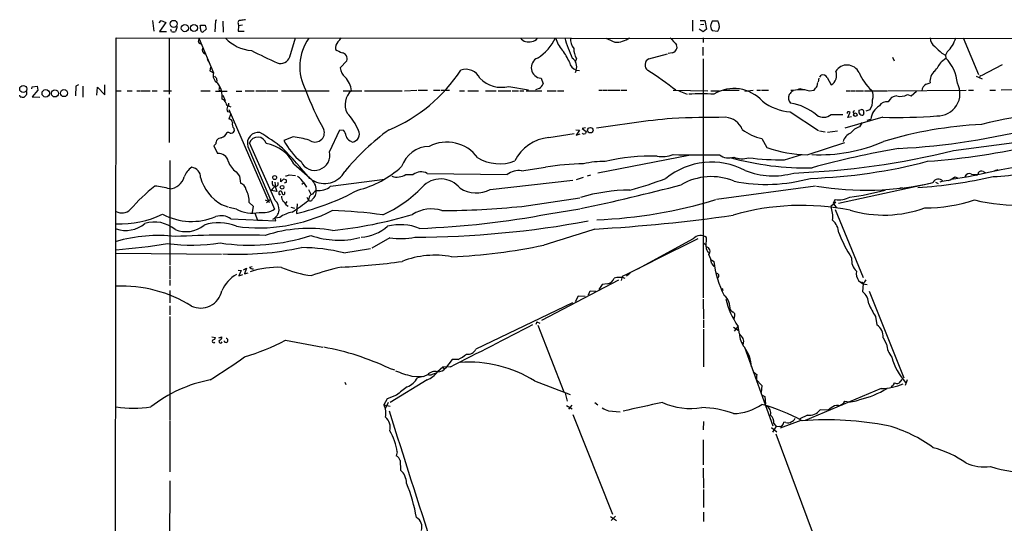
# Model space of a CAD drawing. Extents: x 1 to 969, y 5 to 877.
# Drawn here: x 5 to 240, y 747 to 867 of the extents above; entities that cross this region are included whole.
import ezdxf

# ---------------------------------------------------------------- set-up
doc = ezdxf.new("R2010")
doc.units = 0
doc.header["$MEASUREMENT"] = 0
doc.layers.add('MAIN', color=5, linetype='CONTINUOUS')

msp = doc.modelspace()

# ---------------------------------------------------------------- linework, layer by layer
at = {"layer": 'MAIN'}
for p, q in [((36.9993, 866.8173), (37.2533, 864.2773)), ((38.5233, 866.2246), (39.0313, 866.8173)), ((39.0313, 866.8173), (40.132, 866.3093)), ((51.9853, 866.8173), (51.816, 864.1079)), ((52.324, 866.9019), (51.9853, 866.8173)), ((53.7633, 866.6479), (53.848, 864.0233)), ((165.7773, 866.9019), (165.7773, 864.2773)), ((167.5553, 866.8173), (168.656, 866.8173)), ((168.656, 866.8173), (169.0793, 864.7006)), ((171.8733, 866.6479), (170.434, 866.6479)), ((171.958, 866.3093), (171.8733, 866.6479)), ((40.132, 866.3093), (38.608, 864.1926)), ((38.608, 864.1926), (40.3013, 864.1926)), ((41.4867, 864.1926), (41.3173, 864.6159)), ((42.8413, 865.3779), (42.418, 864.1926)), ((48.3447, 865.4626), (48.514, 865.7166)), ((48.514, 865.7166), (49.53, 865.7166)), ((49.784, 864.7006), (48.9373, 864.0233)), ((49.53, 865.7166), (49.784, 864.7006)), ((57.404, 866.0553), (57.4887, 865.5473)), ((57.4887, 865.5473), (57.404, 864.2773)), ((57.404, 864.2773), (58.8433, 864.2773)), ((58.42, 865.7166), (57.4887, 865.5473)), ((168.3173, 864.1079), (167.3013, 864.7006)), ((167.64, 865.8013), (168.4867, 865.8859)), ((169.0793, 864.7006), (168.3173, 864.1079)), ((170.434, 864.4466), (171.7887, 864.2773)), ((27.8553, 388.2813), (28.2787, 862.6686)), ((28.2787, 862.6686), (432.9007, 862.3299)), ((40.9787, 862.6686), (40.9787, 849.2066)), ((47.9213, 861.8219), (48.0907, 862.4146)), ((48.0907, 862.4146), (51.4773, 854.2866)), ((69.6807, 858.0966), (71.0353, 862.6686)), ((168.3173, 862.6686), (168.3173, 861.5679)), ((230.2933, 862.6686), (233.934, 853.9479)), ((168.2327, 860.4673), (168.2327, 858.4353)), ((50.038, 857.5886), (50.292, 856.9113)), ((83.312, 857.1653), (81.7033, 855.4719)), ((138.0913, 857.7579), (137.7527, 856.8266)), ((155.3633, 857.6733), (159.766, 858.8586)), ((160.9513, 859.1126), (159.9353, 858.9433)), ((168.3173, 857.6733), (168.3173, 800.6079)), ((213.4447, 858.0119), (213.868, 857.1653)), ((225.1287, 856.9959), (226.1447, 857.8426)), ((225.2133, 859.0279), (226.06, 858.5199)), ((226.4833, 859.2819), (226.06, 858.5199)), ((226.06, 858.5199), (226.1447, 857.8426)), ((50.8, 855.6413), (50.6307, 854.7946)), ((50.6307, 854.7946), (51.4773, 854.2866)), ((138.0067, 854.9639), (137.7527, 854.2866)), ((138.0067, 854.9639), (138.7687, 854.8793)), ((234.696, 853.6939), (239.6913, 856.3186)), ((52.2393, 852.9319), (52.324, 852.2546)), ((129.6247, 853.0166), (130.1327, 851.6619)), ((195.9187, 853.0166), (195.7493, 852.1699)), ((196.088, 853.2706), (196.4267, 853.7786)), ((197.866, 853.1859), (198.7973, 851.4079)), ((233.426, 853.5246), (234.8653, 852.8473)), ((234.3573, 853.7786), (234.188, 853.1013)), ((8.2127, 850.4766), (8.2973, 850.9846)), ((8.2973, 850.9846), (9.4827, 851.1539)), ((9.652, 850.1379), (8.2973, 848.6139)), ((9.4827, 851.1539), (9.652, 850.1379)), ((18.7113, 851.1539), (18.6267, 848.7833)), ((19.304, 851.4079), (18.7113, 851.1539)), ((20.32, 851.1539), (20.32, 848.5293)), ((23.7067, 848.9526), (23.876, 850.8999)), ((23.876, 850.8999), (25.5693, 849.0373)), ((25.5693, 849.0373), (25.5693, 851.4079)), ((52.832, 850.1379), (53.1707, 850.0533)), ((97.028, 850.0533), (99.9913, 850.1379)), ((100.33, 850.1379), (102.5313, 850.1379)), ((103.9707, 850.1379), (105.4947, 850.1379)), ((105.7487, 850.1379), (107.7807, 850.1379)), ((121.92, 851.0693), (126.6613, 850.2226)), ((129.2013, 850.5613), (128.27, 850.2226)), ((143.4253, 850.1379), (144.272, 850.1379)), ((144.4413, 850.1379), (145.4573, 850.1379)), ((145.6267, 850.1379), (148.5053, 850.1379)), ((148.7593, 850.1379), (150.114, 850.1379)), ((161.1207, 850.1379), (169.418, 850.0533)), ((173.0587, 850.1379), (176.8687, 850.1379)), ((178.2233, 849.9686), (180.2553, 850.1379)), ((181.102, 850.1379), (181.9487, 850.1379)), ((182.2027, 850.1379), (183.896, 850.1379)), ((192.532, 850.2226), (190.3307, 850.1379)), ((193.548, 850.0533), (194.7333, 850.1379)), ((195.4953, 851.1539), (195.6647, 852.0006)), ((212.344, 850.0533), (231.0553, 850.1379)), ((221.488, 851.5773), (222.4193, 851.9159)), ((231.5633, 850.1379), (232.7487, 850.1379)), ((236.6433, 850.1379), (237.998, 850.1379)), ((242.316, 850.2226), (239.3527, 850.1379)), ((5.4187, 848.6139), (5.334, 848.9526)), ((6.9427, 849.8839), (6.9427, 849.1219)), ((8.2973, 848.6139), (10.0753, 848.5293)), ((28.194, 850.0533), (29.464, 850.0533)), ((30.9033, 850.0533), (32.0887, 850.0533)), ((33.1893, 850.0533), (34.036, 850.0533)), ((34.2053, 850.0533), (36.4067, 850.0533)), ((36.9147, 850.0533), (38.1, 850.0533)), ((39.624, 850.0533), (41.4867, 850.0533)), ((40.9787, 848.3599), (40.9787, 837.6919)), ((48.514, 850.0533), (50.7153, 850.0533)), ((51.9853, 849.9686), (54.7793, 849.9686)), ((53.7633, 848.9526), (54.2713, 847.6826)), ((56.896, 849.9686), (58.2507, 849.9686)), ((59.0973, 850.0533), (61.214, 850.0533)), ((61.6373, 850.0533), (64.1773, 850.0533)), ((64.3467, 850.0533), (66.8867, 850.0533)), ((67.7333, 850.0533), (79.0787, 850.0533)), ((82.4653, 850.0533), (86.868, 850.0533)), ((87.5453, 850.0533), (96.52, 850.0533)), ((110.1513, 850.0533), (111.3367, 850.0533)), ((112.1833, 850.0533), (114.7233, 850.0533)), ((116.4167, 850.0533), (118.9567, 850.0533)), ((119.38, 850.0533), (122.428, 850.0533)), ((122.7667, 850.0533), (124.2907, 850.0533)), ((124.5447, 850.0533), (125.5607, 850.0533)), ((126.0687, 850.0533), (129.794, 850.0533)), ((131.064, 850.0533), (133.2653, 850.0533)), ((133.5193, 850.0533), (135.0433, 850.0533)), ((162.4753, 850.0533), (164.5073, 849.2066)), ((170.0953, 850.0533), (172.212, 850.0533)), ((202.438, 850.0533), (203.2847, 850.0533)), ((203.454, 850.0533), (204.6393, 850.0533)), ((204.8087, 850.0533), (206.502, 850.0533)), ((206.756, 850.0533), (212.1747, 850.0533)), ((217.0007, 849.1219), (217.932, 848.7833)), ((217.932, 848.7833), (219.202, 849.9686)), ((55.2027, 845.5659), (64.77, 823.3833)), ((55.2873, 846.3279), (55.626, 846.1586)), ((205.486, 845.3966), (206.0787, 845.5659)), ((208.026, 845.4813), (207.0947, 845.1426)), ((54.864, 845.0579), (55.2873, 844.9733)), ((55.5413, 844.3806), (55.2027, 843.2799)), ((189.0607, 844.9733), (195.834, 840.5706)), ((198.7973, 844.3806), (201.5913, 844.3806)), ((211.1587, 843.7033), (202.0993, 841.0786)), ((202.7767, 843.6186), (203.3693, 844.8886)), ((203.708, 843.7879), (202.7767, 843.6186)), ((204.1313, 845.1426), (204.47, 845.3119)), ((206.5867, 844.8039), (206.4173, 844.2113)), ((207.4333, 843.0259), (208.28, 843.2799)), ((56.388, 841.0786), (56.4727, 840.4013)), ((79.1633, 835.4906), (81.6187, 840.7399)), ((81.6187, 840.7399), (82.55, 840.6553)), ((137.922, 840.7399), (138.7687, 840.6553)), ((140.208, 841.1633), (139.446, 840.9939)), ((139.446, 840.9939), (140.3773, 840.3166)), ((205.6553, 841.4173), (206.3327, 842.4333)), ((70.5273, 839.0466), (68.326, 838.1999)), ((131.4873, 838.8773), (137.4987, 839.8086)), ((138.7687, 840.6553), (138.0067, 839.4699)), ((138.0067, 839.4699), (138.938, 839.7239)), ((139.6153, 839.7239), (139.5307, 839.8933)), ((182.2873, 838.6233), (183.4727, 836.5066)), ((196.0033, 840.4859), (197.358, 840.2319)), ((197.9507, 840.1473), (200.3213, 840.4859)), ((228.0073, 835.7446), (252.984, 839.0466)), ((52.07, 837.3533), (51.562, 836.9299)), ((51.562, 836.9299), (52.4933, 835.0673)), ((59.69, 836.7606), (66.04, 821.7746)), ((66.2093, 823.8913), (60.1133, 837.6073)), ((84.074, 838.1153), (84.6667, 837.7766)), ((193.1247, 834.7286), (202.0993, 837.6919)), ((164.846, 834.5593), (143.1713, 830.4106)), ((187.706, 833.5433), (191.8547, 834.8133)), ((41.0633, 833.3739), (41.0633, 808.4819)), ((70.6967, 832.6119), (74.5067, 829.2253)), ((124.968, 830.9186), (130.7253, 831.7653)), ((56.896, 830.6646), (57.7427, 829.6486)), ((57.7427, 829.6486), (57.912, 827.9553)), ((67.564, 828.2939), (67.564, 829.1406)), ((68.2413, 828.9713), (67.564, 828.2939)), ((68.834, 828.8019), (68.2413, 828.9713)), ((69.596, 829.9873), (71.0353, 829.8179)), ((79.4173, 827.2779), (92.3713, 828.9713)), ((97.3667, 830.0719), (99.1447, 830.0719)), ((102.4467, 830.3259), (121.5813, 830.0719)), ((138.0913, 828.8866), (139.7847, 829.3946)), ((141.3933, 829.9026), (140.6313, 829.6486)), ((231.5633, 829.4793), (227.4993, 828.8866)), ((228.346, 829.4793), (228.9387, 829.2253)), ((235.0347, 830.7493), (235.5427, 830.4953)), ((238.5907, 831.1726), (237.744, 830.9186)), ((65.7013, 827.4473), (66.1247, 827.2779)), ((66.1247, 828.2093), (66.294, 826.9393)), ((66.1247, 827.2779), (66.294, 826.9393)), ((66.294, 826.9393), (66.6327, 826.0079)), ((68.4107, 828.0399), (68.9187, 828.2093)), ((72.5593, 827.7859), (72.9827, 828.0399)), ((73.0673, 828.0399), (73.66, 827.0239)), ((117.5173, 826.5159), (137.2447, 828.7173)), ((171.45, 824.1453), (195.072, 827.3626)), ((200.5753, 823.2139), (222.504, 827.9553)), ((215.2227, 826.8546), (215.8153, 826.9393)), ((223.6893, 828.2093), (224.3667, 827.8706)), ((66.6327, 826.0079), (65.278, 826.2619)), ((67.1407, 825.5846), (67.1407, 825.9233)), ((68.4953, 825.4153), (68.4953, 825.9233)), ((73.7447, 824.6533), (74.168, 823.8913)), ((74.168, 826.5159), (74.7607, 825.3306)), ((74.2527, 824.3146), (74.168, 823.8913)), ((125.0527, 822.4519), (138.8533, 824.4839)), ((53.4247, 822.8753), (54.9487, 822.3673)), ((56.9807, 821.7746), (55.2027, 822.1979)), ((60.0287, 823.3833), (60.96, 822.5366)), ((60.96, 822.5366), (60.706, 821.0126)), ((63.8387, 823.9759), (64.516, 823.7219)), ((65.024, 824.0606), (64.1773, 823.2986)), ((69.0033, 823.6373), (68.6647, 823.1293)), ((68.9187, 822.7059), (69.342, 822.5366)), ((69.9347, 822.2826), (70.866, 822.0286)), ((71.4587, 823.0446), (71.2893, 820.7586)), ((199.898, 823.4679), (198.7127, 822.4519)), ((199.8133, 824.0606), (199.3053, 823.2139)), ((199.3053, 823.2139), (199.9827, 822.1979)), ((61.3833, 820.8433), (61.976, 819.1499)), ((67.31, 819.8273), (66.2093, 819.6579)), ((66.3787, 818.9806), (66.2093, 819.6579)), ((131.4873, 820.6739), (138.8533, 821.8593)), ((199.8133, 821.6899), (206.4173, 805.5186)), ((55.626, 819.4886), (66.3787, 818.9806)), ((61.976, 819.1499), (63.1613, 819.1499)), ((93.5567, 814.9166), (89.2387, 812.4613)), ((168.9947, 812.7999), (169.0793, 815.0013)), ((165.9467, 814.7473), (152.654, 807.4659)), ((168.402, 813.7313), (168.91, 813.2233)), ((28.2787, 811.2759), (53.4247, 811.0219)), ((82.6347, 811.3606), (88.9847, 812.3766)), ((41.0633, 808.2279), (41.0633, 805.1799)), ((60.1133, 807.9739), (60.706, 808.1433)), ((170.2647, 809.6673), (170.8573, 809.3286)), ((170.3493, 808.7359), (170.8573, 808.1433)), ((57.404, 807.2119), (58.0813, 807.1273)), ((58.0813, 807.1273), (57.5733, 805.8573)), ((57.5733, 805.8573), (58.5047, 806.1959)), ((58.674, 807.2966), (59.3513, 807.7199)), ((59.3513, 807.7199), (58.928, 806.3653)), ((58.928, 806.3653), (59.7747, 806.6193)), ((149.0133, 805.6879), (148.7593, 804.7566)), ((150.876, 806.5346), (150.0293, 805.7726)), ((41.0633, 804.9259), (41.0633, 803.5713)), ((148.082, 804.8413), (129.7093, 795.1893)), ((144.1873, 803.8253), (143.4253, 802.6399)), ((145.3727, 803.9946), (144.1873, 803.8253)), ((146.1347, 804.1639), (145.9653, 803.9099)), ((206.0787, 804.4179), (206.5867, 804.1639)), ((206.4173, 803.9946), (206.3327, 802.1319)), ((41.0633, 802.3859), (41.0633, 799.4226)), ((138.5147, 801.0313), (137.7527, 799.6766)), ((140.1233, 800.9466), (138.5147, 801.0313)), ((140.97, 801.3699), (141.3087, 802.3013)), ((141.3087, 802.3013), (142.6633, 802.2166)), ((172.8047, 802.9786), (172.974, 802.3859)), ((207.8567, 802.2166), (216.154, 781.5579)), ((41.0633, 798.7453), (41.0633, 796.5439)), ((137.16, 799.4226), (114.046, 788.4159)), ((168.3173, 800.3539), (168.402, 795.6126)), ((41.0633, 796.2053), (41.0633, 771.4826)), ((209.3807, 796.2053), (209.7193, 794.1733)), ((128.6087, 794.9353), (128.3547, 794.2579)), ((128.6087, 794.9353), (129.3707, 794.5966)), ((128.8627, 794.0886), (135.0433, 778.1713)), ((168.402, 795.3586), (168.402, 793.4959)), ((175.6833, 795.9513), (175.5987, 795.5279)), ((175.768, 792.6493), (176.6147, 793.8346)), ((176.9533, 792.0566), (176.6147, 793.8346)), ((168.402, 793.1573), (168.402, 784.1826)), ((175.514, 793.6653), (176.6147, 792.9033)), ((51.1387, 791.2946), (51.9853, 791.2099)), ((52.7473, 791.1253), (53.5093, 791.2946)), ((68.6647, 790.5326), (77.5547, 788.8393)), ((211.2433, 791.1253), (212.0053, 789.6013)), ((178.1387, 788.8393), (184.912, 770.1279)), ((108.458, 785.9606), (106.8493, 783.8439)), ((109.8973, 785.9606), (108.458, 785.9606)), ((93.3873, 783.8439), (94.6573, 783.4206)), ((98.806, 781.9813), (101.6847, 781.8966)), ((102.5313, 782.2353), (101.6847, 781.8966)), ((104.7327, 782.7433), (104.902, 782.9973)), ((104.902, 782.9973), (104.7327, 782.7433)), ((106.172, 784.0979), (104.902, 782.9973)), ((108.0347, 784.1826), (106.172, 784.0979)), ((106.172, 784.0979), (106.5107, 783.5899)), ((82.804, 780.5419), (83.058, 779.9493)), ((102.4467, 781.0499), (93.6413, 775.6313)), ((101.6847, 781.8966), (100.1607, 781.5579)), ((128.1007, 780.7959), (136.5673, 777.5786)), ((180.9327, 781.1346), (182.2873, 779.6953)), ((182.2873, 779.6953), (182.118, 778.0866)), ((215.646, 781.1346), (214.9687, 780.2879)), ((216.916, 781.0499), (216.4927, 779.6953)), ((95.1653, 777.4093), (92.964, 776.5626)), ((135.382, 777.9173), (135.89, 775.9699)), ((182.372, 777.4093), (182.9647, 777.0706)), ((210.7353, 779.0179), (192.6167, 771.3979)), ((213.2753, 779.6106), (213.106, 779.2719)), ((92.964, 776.5626), (92.1173, 775.1233)), ((92.1173, 775.1233), (93.6413, 774.7846)), ((93.1333, 775.6313), (92.456, 774.1919)), ((135.7207, 774.9539), (137.0753, 774.1919)), ((136.9907, 775.0386), (136.144, 774.1073)), ((142.494, 775.6313), (143.1713, 775.1233)), ((182.9647, 777.0706), (183.134, 775.2926)), ((201.0833, 775.0386), (201.0833, 774.8693)), ((137.2447, 772.8373), (146.6427, 749.0459)), ((145.7113, 773.6839), (148.5053, 773.4299)), ((193.2093, 772.6679), (191.3467, 771.7366)), ((198.12, 773.8533), (196.1727, 773.9379)), ((198.7973, 774.3613), (198.12, 773.8533)), ((41.0633, 771.3133), (41.0633, 759.1213)), ((168.402, 771.1439), (168.3173, 769.1119)), ((185.166, 770.6359), (185.7587, 769.8739)), ((191.6007, 771.3979), (186.69, 769.5353)), ((188.0447, 770.8899), (187.5367, 770.9746)), ((184.5733, 769.7046), (185.8433, 768.6886)), ((185.5893, 769.8739), (184.8273, 768.6039)), ((186.5207, 769.9586), (185.5893, 769.8739)), ((185.5893, 768.1806), (196.596, 738.8013)), ((168.3173, 766.7413), (168.3173, 760.8146)), ((95.3347, 763.8626), (95.0807, 762.9313)), ((96.012, 761.8306), (96.0967, 759.5446)), ((168.3173, 759.9679), (168.402, 755.2266)), ((41.0633, 757.0046), (40.9787, 729.5726)), ((168.402, 754.8879), (168.402, 750.6546)), ((168.402, 749.4693), (168.402, 747.2679)), ((146.2193, 748.4533), (147.6587, 747.5219)), ((147.4047, 748.5379), (146.3887, 747.5219))]:
    msp.add_line(p, q, dxfattribs=at)
for centre, radius in [((42.0057, 865.98), 0.8433), ((44.6802, 864.9658), 0.8461), ((46.8586, 865.0083), 0.8385), ((6.1347, 850.4549), 0.8443), ((11.5022, 849.4238), 0.8909), ((13.6917, 849.3983), 0.8419), ((15.8484, 849.4658), 0.8429), ((204.5758, 844.3277), 0.4301), ((141.3875, 840.6198), 0.64), ((66.0947, 829.3199), 0.4591), ((67.8835, 827.0267), 0.4372)]:
    msp.add_circle(centre, radius, dxfattribs=at)
for centre, radius, start, end in [((57.8909, 866.2881), 0.5397, 78.694232, 205.553719), ((100.9103, 570.6052), 299.3045, 98.014144, 98.243348), ((381.9231, 781.5462), 227.9692, 158.080499, 158.309672), ((41.9524, 865.3358), 1.2344, 247.835724, 292.159978), ((50.7154, 865.2085), 2.3843, 173.882192, 196.500607), ((49.0221, 864.616), 0.5987, 188.131456, 261.857718), ((171.7724, 865.5009), 1.7038, 169.844943, 218.228622), ((170.2587, 865.4278), 1.9143, 323.058269, 27.417712), ((48.4999, 861.8079), 0.5788, 178.613923, 271.395974), ((61.3826, 869.3123), 9.7285, 223.758057, 265.011816), ((83.7102, 855.7968), 11.6408, 144.335187, 208.610145), ((79.2484, 864.1077), 3.0674, 309.397568, 332.020577), ((126.585, 864.0387), 2.37, 217.866927, 290.714498), ((127.284, 863.6548), 1.8382, 274.346112, 324.367026), ((122.8303, 867.509), 11.3496, 301.603831, 334.755563), ((141.0715, 865.08), 8.3321, 196.822742, 220.170256), ((162.6421, 870.0025), 28.3112, 195.013455, 205.436364), ((140.2016, 862.3396), 3.558, 176.062846, 218.419883), ((150.9911, 873.0593), 12.0091, 240.725465, 251.775218), ((147.665, 866.6227), 4.9886, 265.058666, 307.569362), ((584.5189, 1242.8116), 569.5163, 221.873172, 222.102361), ((225.0419, 862.6878), 2.6227, 180.419454, 234.52886), ((221.7572, 864.4205), 6.9815, 312.605528, 345.467134), ((49.8688, 859.8746), 1.0711, 161.565051, 251.558284), ((804.4459, 2403.2761), 1713.5557, 244.2699319, 244.4991166), ((82.963, 860.1493), 2.3762, 138.0653, 186.638419), ((84.4006, 865.8131), 7.0491, 237.399515, 251.905879), ((125.2356, 852.198), 12.084, 22.521826, 38.408115), ((142.1564, 860.2014), 4.743, 180.879471, 211.009749), ((160.6747, 860.4719), 1.3872, 281.501914, 21.278308), ((605.3763, 1283.1255), 569.546, 227.89763, 228.126807), ((67.513, 858.7893), 2.2756, 249.533539, 342.278445), ((81.8977, 857.6506), 1.4953, 341.06096, 77.893467), ((129.815, 855.5373), 2.5278, 114.219787, 265.682651), ((135.5782, 855.7682), 2.5582, 341.675538, 54.181916), ((156.0524, 856.2021), 1.6246, 115.09807, 234.51275), ((219.2674, 850.9911), 9.7077, 4.965139, 44.892326), ((85.1847, 855.9268), 3.511, 187.444424, 229.160103), ((79.2474, 875.1355), 37.1886, 292.347377, 327.15193), ((111.6578, 851.3648), 3.7838, 25.883781, 107.976692), ((138.7847, 857.2618), 2.4261, 190.333997, 251.295442), ((92.736, 759.8007), 113.7118, 52.602404, 56.734393), ((202.5958, 852.9527), 3.2196, 26.14324, 146.92197), ((210.8029, 865.3682), 16.5929, 320.033366, 329.697083), ((53.4671, 853.7363), 2.0645, 164.54066, 241.856009), ((221.3112, 980.2524), 211.6502, 216.752556, 216.981771), ((79.3985, 849.6477), 5.0306, 4.624602, 46.06877), ((120.1716, 857.9616), 7.1106, 224.062117, 284.234215), ((196.7907, 852.6186), 1.2158, 27.81495, 107.421498), ((197.5697, 853.6516), 2.5576, 298.684479, 24.443584), ((216.7918, 859.1313), 12.267, 202.832204, 227.150238), ((225.486, 852.3216), 3.0934, 129.460517, 187.536016), ((47.9349, 848.5247), 5.6815, 354.916687, 36.647228), ((54.3969, 850.3497), 1.5791, 159.609571, 187.70781), ((135.4981, 873.0215), 66.0659, 200.187481, 209.166224), ((127.7494, 852.7344), 2.6135, 303.747831, 335.771955), ((175.6425, 841.4101), 9.1479, 41.849503, 121.540045), ((189.4416, 854.5827), 4.4498, 267.274424, 295.34881), ((319.4527, 1400.6555), 564.8139, 256.890607, 257.11978), ((-58.8536, 1041.1218), 317.4605, 323.0155, 323.244712), ((206.5286, 848.7674), 2.3595, 337.169997, 35.50945), ((222.2498, 849.9687), 1.7798, 115.341276, 177.275526), ((224.2268, 849.3592), 5.321, 267.858857, 27.683766), ((6.1384, 851.368), 2.8466, 255.354993, 274.26301), ((5.6303, 849.8418), 1.4969, 298.737847, 331.253601), ((53.001, 846.5816), 1.557, 22.38634, 67.61366), ((87.1813, 846.7622), 4.3008, 130.071838, 208.359856), ((167.8516, 801.5058), 47.7954, 86.394473, 93.605408), ((190.4639, 848.3538), 1.8266, 155.132624, 223.786598), ((191.8131, 847.0471), 3.6528, 124.616288, 145.389367), ((205.0065, 847.626), 3.7037, 324.614463, 3.49682), ((214.5172, 846.4972), 2.2868, 91.415753, 155.964753), ((215.3168, 852.0574), 3.3842, 255.346575, 299.84001), ((55.3085, 847.1957), 0.8681, 181.392836, 268.600566), ((55.8168, 845.6506), 1.1221, 148.115856, 211.884144), ((54.2172, 846.9931), 0.9902, 310.782042, 5.60984), ((190.4383, 858.4101), 13.5073, 233.778271, 264.146237), ((186.8609, 833.8601), 13.4256, 50.444252, 80.203294), ((36.136, 845.058), 169.3503, 359.885409, 0.114558), ((206.1295, 845.0494), 0.519, 331.765797, 95.61722), ((212.3252, 842.8814), 4.0648, 119.688235, 174.373842), ((212.1194, 845.36), 2.0916, 81.496054, 149.784183), ((55.1815, 842.4121), 0.8681, 1.399434, 88.600566), ((72.9959, 834.9681), 14.257, 23.139067, 43.153709), ((189.7532, 553.9308), 290.956, 95.697788, 99.280225), ((177.4573, 330.2632), 513.4542, 90.424711, 91.851649), ((173.2619, 838.9751), 4.7442, 22.94502, 85.291921), ((196.9986, 846.4036), 2.707, 234.083893, 311.641098), ((202.7908, 844.7898), 0.184, 94.39393, 237.519254), ((202.9459, 844.0415), 0.947, 63.443066, 100.291859), ((204.3067, 844.9188), 0.2843, 128.087058, 268.790557), ((206.2479, 845.0084), 0.8149, 200.779055, 281.998017), ((214.3339, 967.7561), 124.0934, 268.533803, 274.480475), ((254.7097, 766.4759), 78.1405, 82.553083, 104.840235), ((57.2349, 842.01), 1.2589, 160.351687, 227.720494), ((75.7292, 840.0244), 2.2281, 231.338987, 21.046927), ((127.8573, 793.624), 58.3788, 126.189208, 140.510432), ((184.5541, 849.4443), 11.0559, 231.228339, 258.168673), ((206.6502, 837.6285), 3.9173, 104.713114, 144.67894), ((239.8878, 742.9423), 99.2036, 92.999935, 106.731728), ((205.912, 1004.5162), 168.5026, 273.052184, 284.54953), ((53.3734, 837.4832), 1.3098, 91.461176, 185.691442), ((52.4193, 841.2867), 2.6586, 290.261685, 332.584843), ((54.9487, 839.3005), 0.7807, 49.405074, 102.531992), ((55.4569, 841.1629), 1.2696, 269.990974, 323.139128), ((62.1709, 837.5036), 2.5897, 81.164015, 196.672332), ((62.076, 836.8884), 2.0902, 15.241656, 159.88317), ((39.3092, 800.4273), 45.9561, 51.388772, 59.59397), ((65.0165, 801.5864), 37.8634, 75.749055, 81.631199), ((77.81, 837.8618), 5.5019, 14.247646, 30.512801), ((84.6473, 839.5447), 1.5401, 192.327049, 248.145396), ((84.3294, 839.7181), 1.9706, 279.855719, 25.633981), ((132.3641, 828.8967), 10.019, 95.02057, 153.996579), ((139.7845, 840.6561), 0.9474, 259.712463, 296.551529), ((267.3, 797.7351), 133.8752, 161.45383, 161.682999), ((204.601, 837.0607), 3.056, 112.04442, 163.16248), ((62.4656, 828.2798), 9.3015, 27.758225, 79.925507), ((-74.8406, 700.3999), 197.177, 40.762071, 43.584055), ((81.7897, 844.8053), 14.9968, 206.132942, 231.186907), ((103.0819, 829.655), 7.1067, 91.025564, 161.290725), ((107.1676, 828.6127), 9.1726, 36.364184, 117.341381), ((194.0278, 866.7183), 32.0025, 250.742052, 268.382915), ((196.1194, 872.7257), 37.9597, 267.139886, 293.61892), ((251.1535, 624.4625), 214.8733, 99.717756, 105.339877), ((208.3382, 1010.1946), 177.5032, 274.358117, 282.79544), ((52.703, 832.6901), 2.3864, 12.450423, 95.041185), ((75.657, 834.6471), 3.6063, 205.054326, 13.526446), ((119.7264, 842.5647), 9.9615, 238.718815, 291.38881), ((155.3771, 792.4165), 42.0179, 87.362405, 104.369547), ((158.3688, 842.2224), 7.9036, 262.306434, 290.376086), ((169.2052, 1167.2261), 332.5111, 268.606803, 270.518116), ((174.3776, 837.623), 3.6149, 233.196038, 289.742744), ((192.5097, 897.0777), 65.4219, 254.173315, 271.576883), ((177.5883, 838.5804), 4.7923, 245.470358, 289.078066), ((187.2206, 897.5999), 64.0584, 262.766417, 270.43416), ((182.3542, 1023.0999), 192.8373, 272.24475, 283.694458), ((290.254, 572.4006), 263.6931, 93.59331, 102.860143), ((48.9144, 827.9073), 4.6533, 123.994346, 160.255481), ((46.1061, 829.4473), 2.3272, 356.615324, 84.906768), ((60.0929, 834.962), 5.3561, 199.154145, 233.35389), ((80.2513, 849.4401), 23.7831, 283.83063, 312.604021), ((140.5056, 776.0029), 56.6136, 90.729607, 99.948058), ((144.1924, 814.3081), 18.827, 87.695925, 103.539495), ((170.272, 815.8375), 17.1633, 62.081938, 129.186952), ((189.784, 955.4225), 126.3485, 271.860795, 284.690979), ((237.1421, 858.3562), 28.7944, 270.692277, 299.817961), ((40.6904, 830.5827), 3.9995, 275.349808, 343.985338), ((58.7157, 832.1392), 10.6684, 195.379048, 240.267509), ((68.1142, 833.5862), 3.892, 278.131352, 292.378774), ((69.3, 825.7966), 4.3846, 30.772371, 59.227629), ((72.6549, 826.3175), 3.3763, 359.056414, 56.737305), ((77.9818, 833.4106), 5.5078, 238.442861, 331.106351), ((95.2947, 833.1443), 3.7058, 250.615025, 303.995386), ((100.9986, 827.5606), 3.1215, 62.360374, 126.435605), ((105.6833, 823.0571), 5.9405, 38.681499, 138.105985), ((124.2272, 826.6852), 4.2977, 80.074345, 127.999159), ((131.2114, 901.6099), 77.7685, 284.582375, 291.273436), ((170.2362, 815.2183), 14.3213, 67.644738, 120.03478), ((183.3743, 866.7171), 39.0193, 258.632127, 285.629492), ((184.9836, 847.8503), 18.1214, 248.384123, 285.765812), ((211.623, 944.0304), 117.3528, 273.827192, 282.73375), ((224.3859, 827.5667), 1.4047, 39.662481, 156.599501), ((223.1424, 837.0504), 9.1869, 293.611165, 304.500653), ((231.8184, 829.0531), 1.2144, 65.328004, 155.12534), ((233.0027, 832.6548), 2.5884, 254.82875, 285.169113), ((233.5106, 830.3599), 0.4445, 220.383197, 17.733869), ((234.6263, 830.007), 0.8472, 61.181207, 144.803533), ((66.8886, 790.7134), 46.9065, 128.783519, 138.670566), ((36.2054, 810.7691), 16.5601, 72.941354, 85.490931), ((57.6403, 826.3497), 1.6284, 2.872245, 80.395383), ((69.0105, 823.7754), 4.4849, 128.651828, 146.32942), ((66.8864, 828.1669), 1.3865, 167.655866, 211.266381), ((66.3676, 827.8456), 0.5893, 254.419166, 28.256638), ((67.9869, 828.3785), 0.947, 349.708141, 26.556934), ((76.6588, 830.3206), 4.107, 261.203032, 312.19533), ((79.6839, 847.7412), 29.9131, 294.026551, 316.165), ((114.1355, 832.777), 7.116, 237.582471, 298.374757), ((51.0267, 1248.7368), 435.77, 281.649973, 284.898714), ((207.0631, 898.1608), 71.8481, 260.598024, 282.89469), ((228.0517, 816.9798), 11.7175, 96.02403, 106.594099), ((54.906, 823.7219), 5.1339, 356.218367, 31.853605), ((67.31, 825.4576), 0.2116, 143.124688, 323.124688), ((67.4935, 825.7116), 0.4114, 354.098158, 149.033855), ((69.1727, 824.6816), 1.457, 171.088501, 225.786958), ((68.2088, 825.5651), 0.3233, 161.200829, 332.396636), ((57.6884, 878.4007), 59.225, 283.276355, 298.487442), ((75.2879, 824.3127), 1.0352, 100.496919, 179.89484), ((78.1055, 823.2555), 3.6528, 124.610633, 145.383712), ((73.7639, 825.9962), 2.2823, 305.809953, 6.685345), ((151.1493, 784.1395), 42.2086, 90.48597, 106.696475), ((200.583, 830.015), 6.0039, 262.634462, 296.743018), ((196.1065, 881.7785), 57.5744, 277.162096, 285.679877), ((64.4202, 821.8214), 2.736, 297.920352, 49.161791), ((66.2081, 821.2657), 3.0695, 27.982668, 50.592127), ((50.2757, 853.0845), 37.7238, 302.012596, 309.297582), ((74.5664, 824.2648), 0.5461, 223.15239, 347.360814), ((104.8427, 1022.2882), 200.8556, 270.330902, 275.774847), ((138.1854, 932.8068), 113.6707, 272.385806, 286.926853), ((191.7964, 764.4238), 58.2578, 78.541995, 106.316456), ((192.9811, 820.039), 6.2188, 351.780254, 22.830213), ((211.3579, 848.858), 28.4807, 253.710456, 290.107991), ((221.3606, 859.4167), 37.304, 269.675459, 288.185056), ((243.8514, 869.0532), 46.3644, 256.468039, 271.555533), ((29.6898, 823.7359), 2.8441, 240.253869, 313.995664), ((29.3917, 840.9529), 22.6769, 267.186752, 296.105163), ((46.3507, 833.8079), 14.9486, 242.16161, 292.49459), ((53.3664, 816.3711), 3.8503, 54.064966, 109.675946), ((60.7488, 828.9231), 8.0809, 242.205497, 281.785498), ((62.4366, 856.2329), 38.9067, 261.938833, 296.572427), ((63.1978, 826.276), 5.3236, 261.37355, 302.26846), ((71.8237, 813.3877), 7.8639, 101.370517, 125.027714), ((76.7813, 713.5923), 107.887, 81.964049, 88.37502), ((68.6567, 922.5674), 106.4708, 276.075419, 286.544488), ((103.4339, 813.84), 8.0185, 71.315366, 123.782419), ((93.4938, 1019.4428), 202.3674, 272.031837, 280.821221), ((118.8191, 1219.0799), 402.7431, 273.370025, 278.080344), ((30.6244, 823.6029), 6.8962, 250.114353, 310.868131), ((37.3846, 810.9161), 7.8026, 50.636607, 106.743977), ((44.9597, 823.2303), 6.8087, 247.31003, 309.34151), ((52.8022, 807.9447), 10.6223, 66.835548, 109.387974), ((74.2215, 784.3512), 32.8425, 79.99865, 108.429598), ((86.0792, 825.5785), 10.5109, 273.378913, 311.534989), ((96.0663, 805.5704), 12.5096, 68.41326, 103.958706), ((98.5209, 1047.3006), 232.2171, 270.258356, 280.511594), ((196.2575, 815.8056), 4.4125, 3.850352, 49.280821), ((38.2486, 780.0691), 35.4324, 83.24223, 106.34248), ((56.3186, 546.3395), 269.2748, 88.39968, 92.959058), ((60.1708, 860.3655), 47.1693, 261.361519, 288.017602), ((81.444, 834.6043), 20.2308, 250.70982, 284.310862), ((95.9852, 835.4936), 20.7198, 263.269081, 279.957441), ((1088.9079, -2232.9033), 3193.4014, 107.2394348, 107.4686153), ((167.6441, 813.2572), 2.2587, 50.549425, 138.721008), ((228.1848, 826.5106), 29.4271, 200.71447, 213.71831), ((18.6429, 947.388), 135.6082, 274.074653, 279.298973), ((46.195, 859.9236), 46.7035, 263.064293, 278.484851), ((57.3224, 883.0379), 72.0193, 267.167363, 282.145337), ((71.98, 767.3982), 45.2351, 76.376515, 89.37339), ((102.3638, 945.2261), 134.927, 272.516776, 281.950214), ((2422.881, -3698.2839), 5045.4174, 116.558125, 116.7873078), ((170.89, 812.7386), 1.8963, 178.147519, 226.608997), ((168.7841, 811.6689), 1.1504, 320.512615, 79.451935), ((104.3049, 789.5587), 21.2474, 79.193325, 111.493299), ((162.2178, 807.439), 8.2343, 9.061832, 25.140942), ((207.4936, 809.7429), 3.8102, 173.483784, 226.964307), ((60.8611, 808.383), 0.8524, 208.681808, 282.438404), ((66.7736, 787.1005), 20.8109, 87.356858, 108.173674), ((78.2777, 832.585), 26.8526, 246.878821, 262.838329), ((96.4092, 744.2268), 65.3461, 102.701001, 109.189839), ((75.7181, 953.6015), 145.7648, 272.486516, 278.204613), ((194.0867, 811.9111), 23.3725, 186.343738, 207.27438), ((60.9406, 799.1719), 8.0633, 119.412873, 157.163519), ((148.2513, 801.3696), 4.1525, 69.718172, 106.585453), ((171.4585, 805.8573), 0.5927, 314.412161, 90.82177), ((207.3359, 806.3424), 2.519, 165.856733, 272.215973), ((29.7778, 772.7308), 30.7077, 57.608431, 92.798198), ((145.3037, 805.8165), 1.8232, 272.168901, 345.151986), ((204.4704, 806.365), 3.0674, 309.397568, 332.020577), ((48.3867, 803.4449), 5.2488, 245.714867, 347.415306), ((170.9735, 798.2878), 3.7358, 351.402043, 51.232886), ((203.8194, 799.08), 3.9536, 1.284106, 50.527869), ((191.495, 804.3004), 18.1922, 192.528979, 215.11997), ((230.297, 809.4785), 24.7724, 204.594006, 212.398657), ((177.5025, 800.2258), 3.6504, 214.606903, 235.393097), ((175.0661, 796.4883), 0.818, 318.974829, 63.641679), ((-1788.9818, 4506.7525), 4178.0615, 297.0033284, 297.3060657), ((207.85, 791.3337), 3.3996, 356.485586, 56.643212), ((182.0438, 792.1051), 5.0907, 180.545872, 219.905436), ((175.9347, 790.1395), 2.023, 344.570495, 59.766804), ((51.5739, 790.2992), 0.3661, 119.667232, 311.400885), ((51.4069, 791.1957), 0.5786, 268.593643, 1.406357), ((53.213, 790.2532), 0.4073, 136.681467, 339.308936), ((52.7684, 791.2594), 0.7417, 281.532613, 2.720065), ((54.4765, 790.4837), 0.4747, 194.691961, 84.099655), ((44.9033, 834.7712), 50.2161, 286.217646, 298.241098), ((217.9529, 790.1887), 5.9765, 185.640385, 218.495266), ((66.6664, 727.3016), 62.5383, 64.705403, 79.736954), ((107.3989, 791.9196), 6.4616, 292.746598, 313.474948), ((112.2564, 789.1028), 1.9169, 257.597953, 339.00176), ((171.5437, 783.805), 8.2969, 2.608489, 37.356341), ((-60.8815, 956.4649), 207.9045, 302.464002, 305.188752), ((112.4948, 755.8756), 29.4035, 57.943867, 94.240332), ((227.6643, 790.4599), 14.9323, 195.503243, 222.056517), ((103.3171, 802.4223), 20.9329, 246.324262, 257.554943), ((100.4544, 786.0833), 5.4134, 291.594449, 325.244868), ((104.3493, 780.7143), 2.3703, 74.400583, 140.083013), ((103.0816, 783.4636), 1.2348, 247.848773, 300.95182), ((19.5522, 1036.5663), 267.7346, 288.322056, 288.551246), ((105.0393, 785.3538), 2.3571, 268.7213, 320.165173), ((350.0163, 994.3181), 271.0632, 231.223933, 231.453133), ((184.4468, 781.5579), 3.4305, 167.166122, 192.833878), ((57.0181, 748.4481), 33.2054, 100.941822, 127.997339), ((96.1579, 783.719), 4.5489, 289.886904, 331.63552), ((210.5706, 792.8713), 13.8544, 270.681145, 293.003426), ((213.1271, 780.3374), 0.7417, 281.525044, 2.720065), ((214.5031, 781.4316), 1.2348, 239.04818, 292.151227), ((604.4398, 143.4197), 813.2056, 128.545219, 128.7743997), ((200.68, 798.1611), 22.3291, 282.874508, 300.983075), ((88.1795, 773.0487), 4.4509, 348.48103, 27.782163), ((212.0887, 505.4078), 275.4702, 101.200471, 103.200456), ((165.3454, 791.4155), 17.1727, 246.801278, 278.820664), ((175.1266, 785.7198), 12.7191, 271.745392, 304.262668), ((170.2192, 731.3919), 45.4476, 61.450644, 74.601018), ((200.3755, 772.5898), 2.3725, 85.169173, 131.697315), ((200.4142, 776.8465), 1.8995, 274.865346, 332.516255), ((201.2526, 690.3387), 84.7001, 89.885408, 90.114524), ((203.2508, 781.4431), 5.593, 258.118887, 295.461804), ((32.4274, 799.8463), 25.5698, 260.662485, 279.337294), ((6082.7287, 2664.7496), 6280.7913, 197.52291291, 197.83825714), ((314.2806, 1154.9804), 416.8964, 245.920807, 246.150015), ((167.8469, 753.311), 21.1353, 68.73004, 89.642701), ((182.7745, 773.2514), 1.6514, 339.307507, 68.191503), ((182.7727, 770.8311), 2.4012, 355.337219, 49.902359), ((193.6749, 775.6739), 3.0418, 261.19541, 325.200251), ((90.4647, 769.7352), 3.192, 345.62244, 49.430245), ((186.4359, 771.0594), 1.1041, 274.405074, 355.594926), ((188.4921, 772.8133), 1.9747, 256.905347, 332.644703), ((197.7144, 693.4644), 78.0628, 79.135145, 94.242627), ((80.8951, 761.6599), 14.6066, 8.673365, 29.906655), ((203.3861, 737.9678), 33.4072, 53.662331, 74.295371), ((216.5999, 740.6443), 25.1121, 55.091569, 74.806415), ((94.5066, 761.5012), 1.541, 12.342492, 68.127477), ((235.3888, 771.1457), 10.8482, 245.966885, 277.542186), ((93.5845, 756.4934), 3.9523, 358.818438, 50.533728), ((245.2179, 785.7027), 26.6705, 251.630133, 274.684394), ((64.6633, 742.4742), 35.7054, 9.226794, 22.976465), ((98.7007, 745.9759), 2.5294, 340.974099, 61.524041)]:
    msp.add_arc(centre, radius, start, end, dxfattribs=at)

doc.saveas('drawing.dxf')
